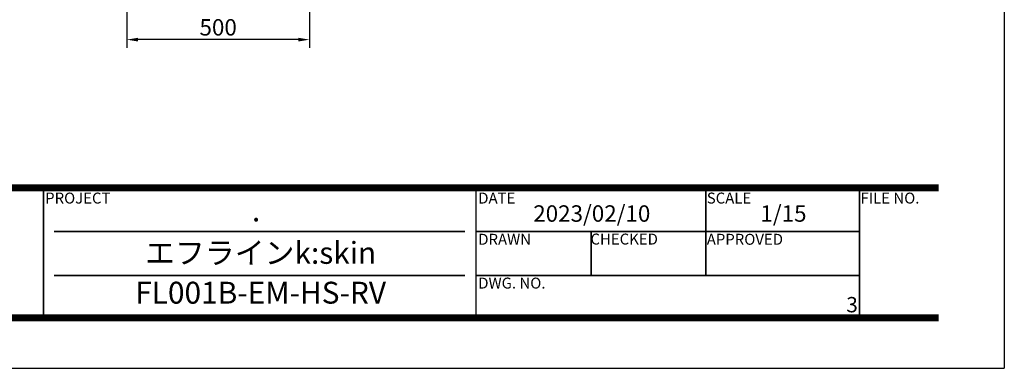
# Model space of a CAD drawing. Extents: x 12669 to 18969, y -13861 to -9406.
# Drawn here: x 16272 to 18969, y -13861 to -12905 of the extents above; entities that cross this region are included whole.
import ezdxf
from ezdxf.enums import TextEntityAlignment as Align

# ---------------------------------------------------------------- set-up
doc = ezdxf.new("R2010")
doc.units = 0
doc.header["$LTSCALE"] = 4.5
doc.layers.get('0').update_dxf_attribs({"linetype": 'CONTINUOUS'})
doc.layers.get('DEFPOINTS').update_dxf_attribs({"linetype": 'CONTINUOUS'})
doc.layers.add('P_2DIM', color=6, linetype='CONTINUOUS')
doc.layers.add('P_5DRAWFRAME', color=104, linetype='CONTINUOUS')
doc.styles.add('BIGFONT', font='simplex.shx', dxfattribs={"bigfont": 'bigfont.shx'})
doc.dimstyles.new('DIMBIGFONT$0', dxfattribs={"dimtxt": 3, "dimasz": 2, "dimexe": 1.5, "dimexo": 3, "dimgap": 0.75, "dimtad": 1, "dimdec": 1, "dimdsep": 46, "dimtxsty": 'BIGFONT', "dimcen": 0, "dimclrt": 230, "dimadec": 0, "dimazin": 0, "dimtfac": 0.6, "dimtdec": 1, "dimtmove": 2, "dimatfit": 3, "dimldrblk": 'DOT', "dimfxl": 0, "dimtvp": 1, "dimtolj": 1, "dimarcsym": 0})

# ---------------------------------------------------------------- blocks, each defined once
blk = doc.blocks.new('DFP3')
at = {"color": 0}
for p, q in [((21.5, 33.5), (408, 33.5)), ((21.5, 33.45), (408, 33.45)), ((21.5, 33.4), (408, 33.4)), ((21.5, 33.35), (408, 33.35)), ((21.5, 33.3), (408, 33.3)), ((21.5, 33.25), (408, 33.25)), ((21.5, 33.2), (408, 33.2)), ((21.5, 33.15), (408, 33.15)), ((21.5, 33.1), (408, 33.1)), ((21.5, 33.05), (408, 33.05)), ((21.5, 33), (408, 33)), ((21.5, 32.95), (408, 32.95)), ((21.5, 32.9), (408, 32.9)), ((21.5, 32.85), (408, 32.85)), ((21.5, 32.8), (408, 32.8)), ((21.5, 32.75), (408, 32.75)), ((21.5, 32.7), (408, 32.7)), ((21.5, 32.65), (408, 32.65)), ((21.5, 32.6), (408, 32.6)), ((21.5, 32.55), (408, 32.55)), ((21.5, 32.5), (408, 32.5)), ((244.47, 33), (244.47, 9)), ((244.53, 33), (244.53, 9)), ((323.47, 33), (323.47, 9)), ((323.53, 33), (323.53, 9)), ((365.47, 17), (365.47, 33)), ((365.53, 17), (365.53, 33)), ((393.47, 33), (393.47, 9)), ((393.53, 33), (393.53, 9)), ((246.5, 25.03), (321.5, 25.03)), ((246.5, 24.97), (321.5, 24.97)), ((323.5, 25.03), (393.5, 25.03)), ((323.5, 24.97), (393.5, 24.97)), ((344.47, 25), (344.47, 17)), ((344.53, 25), (344.53, 17)), ((246.5, 17.03), (321.5, 17.03)), ((246.5, 16.97), (321.5, 16.97)), ((323.5, 17.03), (393.5, 17.03)), ((323.5, 16.97), (393.5, 16.97)), ((21.5, 9.75), (408, 9.75)), ((21.5, 9.7), (408, 9.7)), ((21.5, 9.65), (408, 9.65)), ((21.5, 9.6), (408, 9.6)), ((21.5, 9.55), (408, 9.55)), ((21.5, 9.5), (408, 9.5)), ((21.5, 9.45), (408, 9.45)), ((21.5, 9.4), (408, 9.4)), ((21.5, 9.35), (408, 9.35)), ((21.5, 9.3), (408, 9.3)), ((21.5, 9.25), (408, 9.25)), ((21.5, 9.2), (408, 9.2)), ((21.5, 9.15), (408, 9.15)), ((21.5, 9.1), (408, 9.1)), ((21.5, 9.05), (408, 9.05)), ((21.5, 9), (408, 9)), ((21.5, 8.95), (408, 8.95)), ((21.5, 8.9), (408, 8.9)), ((21.5, 8.85), (408, 8.85)), ((21.5, 8.8), (408, 8.8)), ((21.5, 8.75), (408, 8.75))]:
    blk.add_line(p, q, dxfattribs=at)
at = {"layer": 'DEFPOINTS', "color": 0}
for p in [(420, 297), (0, 0)]:
    blk.add_line(p, (420, 0), dxfattribs=at)
at = {"color": 0, "style": 'BIGFONT'}
for s, height, p in [('PROJECT', 2, (244.86, 30.1)), ('DATE', 2, (323.94, 30.1)), ('SCALE', 2, (365.67, 30.1)), ('FILE NO.', 2, (393.74, 30.1)), ('DRAWN', 2, (323.94, 22.57)), ('CHECKED', 2, (344.43, 22.61)), ('APPROVED', 2, (365.67, 22.57)), ('DWG. NO.', 2, (323.94, 14.57)), ('3', 2.8, (391.14, 10.23))]:
    blk.add_text(s, height=height, dxfattribs=at).set_placement(p)
at = {"color": 83, "style": 'BIGFONT'}
for tag, height, p in [('PROJECT1', 4, (283.38, 25.6)), ('DATE', 3, (344.68, 25.84)), ('SCALE', 3, (379.68, 25.84)), ('PROJECT2', 4, (284.2, 17.84)), ('PROJECT3', 4, (284.2, 10.57)), ('DWGNO', 3, (358.68, 10.57))]:
    blk.add_attdef(tag, text='', height=height, dxfattribs=at).set_placement(p, align=Align.BOTTOM_CENTER)
at = {"color": 83, "ltscale": 0.5, "style": 'BIGFONT', "flags": 8}
for tag, p in [('REV04', (26.47, 27.61)), ('REV03', (26.47, 21.7)), ('REV02', (26.47, 15.58)), ('REV01', (26.47, 10.33))]:
    blk.add_attdef(tag, text='', height=2, dxfattribs=at).set_placement(p, align=Align.BOTTOM_LEFT)
for tag, p in [('REVD4', (80.98, 27.61)), ('R4D', (92.67, 27.61)), ('R4C', (101.8, 27.61)), ('R4A', (110.92, 27.61)), ('REVD3', (80.98, 21.7)), ('R3D', (92.67, 21.7)), ('R3C', (101.8, 21.7)), ('R3A', (110.92, 21.7)), ('REVD2', (80.98, 15.58)), ('R2D', (92.67, 15.58)), ('R2C', (101.8, 15.58)), ('R2A', (110.92, 15.58)), ('REVD1', (80.98, 10.33)), ('R1D', (92.67, 10.33)), ('R1C', (101.8, 10.33)), ('R1A', (110.92, 10.33))]:
    blk.add_attdef(tag, text='', height=2, dxfattribs=at).set_placement(p, align=Align.BOTTOM_CENTER)
blk = doc.blocks.new('*D27')
at = {"layer": 'DEFPOINTS', "color": 0}
for p in [(16565.6, -12723.9), (17065.6, -12723.9), (16565.6, -12959.8)]:
    blk.add_point(p, dxfattribs=at)
at = {"layer": 'P_2DIM', "color": 0, "lineweight": -2}
for p, q in [((16565.6, -12768.9), (16565.6, -12982.3)), ((17065.6, -12768.9), (17065.6, -12982.3)), ((17035.6, -12959.8), (16595.6, -12959.8))]:
    blk.add_line(p, q, dxfattribs=at)
at = {"layer": 'P_2DIM', "color": 0}
for points in [[(16595.6, -12954.8), (16595.6, -12964.8), (16565.6, -12959.8)], [(17035.6, -12954.8), (17035.6, -12964.8), (17065.6, -12959.8)]]:
    blk.add_solid(points, dxfattribs=at)
at = {"layer": 'P_2DIM', "color": 230, "insert": (16815.6, -12926.1), "char_height": 45, "attachment_point": 5, "style": 'BIGFONT'}
blk.add_mtext('\\A1;500', dxfattribs=at)
blk = doc.blocks.new('_DOT')
at = {"color": 0, "linetype": 'ByBlock'}
blk.add_line((-0.5, 0), (-1, 0), dxfattribs=at)
at = {"color": 0, "linetype": 'ByBlock', "const_width": 0.5}
blk.add_lwpolyline([(-0.25, 0, 1), (0.25, 0, 1)], format="xyb", close=True, dxfattribs=at)

msp = doc.modelspace()

# ---------------------------------------------------------------- block references
at = {"layer": 'P_5DRAWFRAME'}
ref = msp.add_blockref('DFP3', (12668.83, -13860.54), dxfattribs=dict(at, xscale=15, yscale=15, zscale=15))
ref.add_attrib('PROJECT1', '.', dxfattribs={"layer": '0', "color": 83, "height": 60, "style": 'BIGFONT'}).set_placement((16919.48, -13476.61), align=Align.BOTTOM_CENTER)
ref.add_attrib('PROJECT2', 'エフラインk:skin', dxfattribs={"layer": '0', "color": 83, "height": 60, "style": 'BIGFONT'}).set_placement((16931.86, -13592.92), align=Align.BOTTOM_CENTER)
ref.add_attrib('PROJECT3', 'FL001B-EM-HS-RV', dxfattribs={"layer": '0', "color": 83, "height": 60, "style": 'BIGFONT'}).set_placement((16931.86, -13702.04), align=Align.BOTTOM_CENTER)
ref.add_attrib('DATE', '2023/02/10', dxfattribs={"layer": '0', "color": 83, "height": 45, "style": 'BIGFONT'}).set_placement((17838.98, -13472.92), align=Align.BOTTOM_CENTER)
ref.add_attrib('SCALE', '1/15', dxfattribs={"layer": '0', "color": 83, "height": 45, "style": 'BIGFONT'}).set_placement((18363.98, -13472.92), align=Align.BOTTOM_CENTER)

# ---------------------------------------------------------------- dimensions: what is measured, and where the dimension line sits
at = {"layer": 'P_2DIM'}
dim = msp.add_linear_dim(base=(16565.56, -12959.84), p1=(17065.56, -12723.94), p2=(16565.56, -12723.94), dimstyle='DIMBIGFONT$0', override={"dimscale": 15}, dxfattribs=at)
dim.commit()
dim.dimension.update_dxf_attribs({"geometry": '*D27', "text_midpoint": (16815.56, -12926.09)})

doc.saveas('drawing.dxf')
